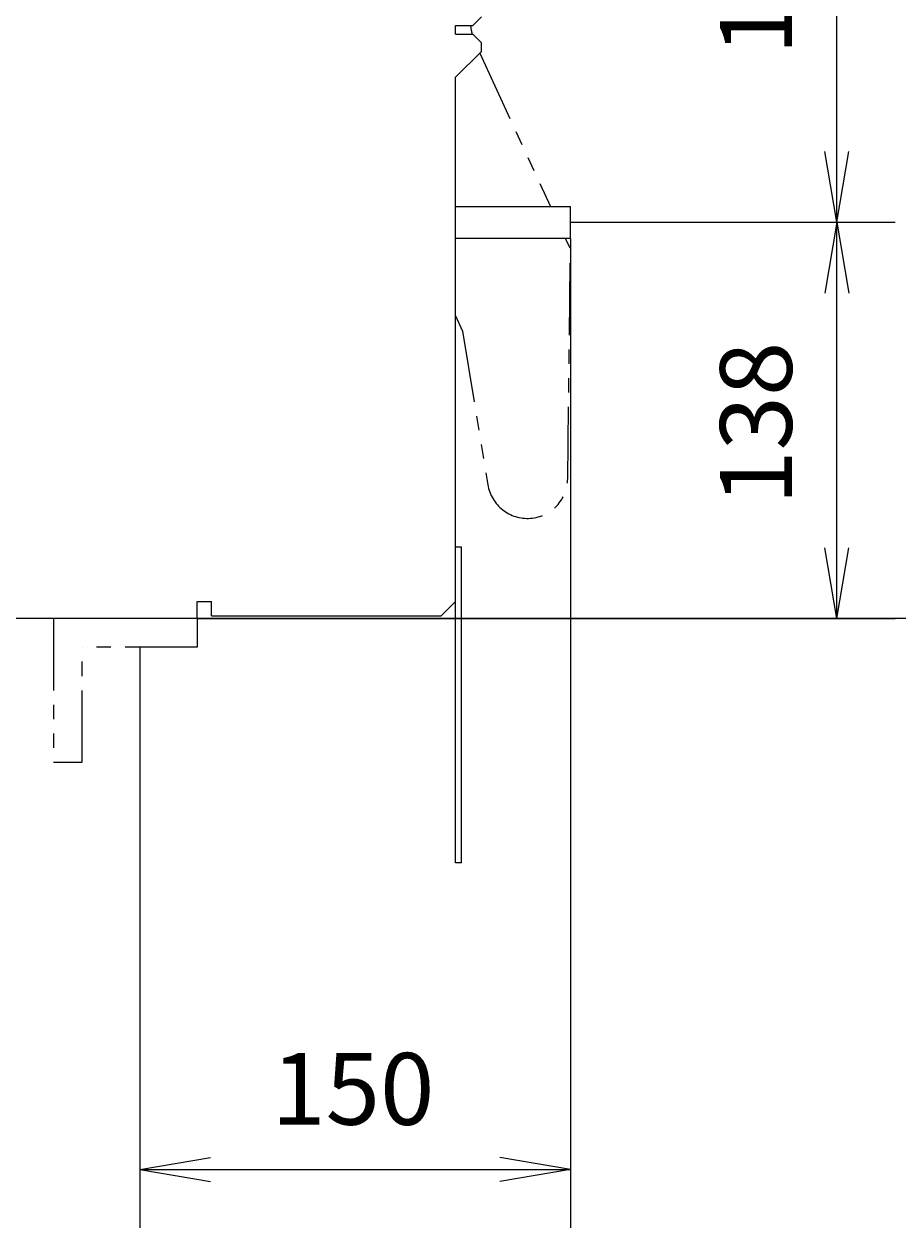
# Model space of a CAD drawing. Extents: x -970 to 2930, y -1490 to 1255.
# Drawn here: x 1641 to 1945, y -427 to -8 of the extents above; entities that cross this region are included whole.
import ezdxf

# ---------------------------------------------------------------- set-up
doc = ezdxf.new("R2010")
doc.units = 0
doc.header["$MEASUREMENT"] = 0
doc.linetypes.add('PHANTOM', pattern=[2.5, 1.25, -0.25, 0.25, -0.25, 0.25, -0.25])
for name, color, linetype in [('2', 7, 'CONTINUOUS'), ('200', 7, 'CONTINUOUS'), ('210', 7, 'CONTINUOUS'), ('24', 7, 'CONTINUOUS'), ('26', 7, 'CONTINUOUS'), ('47', 7, 'CONTINUOUS'), ('51', 7, 'CONTINUOUS')]:
    doc.layers.add(name, color=color, linetype=linetype)
doc.dimstyles.get("Standard").update_dxf_attribs({"dimtxt": 0.18, "dimasz": 0.18, "dimexe": 0.18, "dimexo": 0.0625, "dimgap": 0.09, "dimtad": 0, "dimtih": 1, "dimtoh": 1, "dimdec": 4, "dimzin": 0, "dimtxsty": 'STANDARD', "dimcen": 0.09, "dimazin": 3, "dimtfac": 1, "dimtdec": 4, "dimtofl": 0, "dimtmove": 0, "dimatfit": 3, "dimtolj": 1, "dimtzin": 0})

# ---------------------------------------------------------------- blocks, each defined once
blk = doc.blocks.new('*D23')
at = {"layer": '210', "color": 4, "linetype": 'CONTINUOUS'}
for p, q in [((1831.093628, -77.000015), (1944.037598, -77.000015)), ((1923.725098, -77.000015), (1919.558431, -101.650348)), ((1923.725098, -215.000015), (1923.725098, -77.000015)), ((1923.725098, -77.000015), (1927.891764, -101.650348)), ((1923.725098, -215.000015), (1919.558431, -190.349683)), ((1923.725098, -215.000015), (1927.891764, -190.349683)), ((1701.093628, -215.000015), (1944.037598, -215.000015))]:
    blk.add_line(p, q, dxfattribs=at)
blk.add_text('138', height=25, rotation=90.000003, dxfattribs=at).set_placement((1908.100099, -175.375016))
blk = doc.blocks.new('*D24')
at = {"layer": '210', "color": 4, "linetype": 'CONTINUOUS'}
for p, q in [((1831.093628, 96.999985), (1944.037598, 96.999985)), ((1923.725098, 96.999985), (1919.558431, 72.349652)), ((1923.725098, -77.000015), (1923.725098, 96.999985)), ((1923.725098, 96.999985), (1927.891764, 72.349652)), ((1923.725098, -77.000015), (1919.558431, -52.349683)), ((1923.725098, -77.000015), (1927.891764, -52.349683)), ((1831.093628, -77.000015), (1944.037598, -77.000015))]:
    blk.add_line(p, q, dxfattribs=at)
blk.add_text('174', height=25, rotation=90.000003, dxfattribs=at).set_placement((1908.100099, -18.750016))
blk = doc.blocks.new('*D69')
at = {"layer": '210', "color": 4, "linetype": 'CONTINUOUS'}
for p, q in [((1831, -82.593613), (1831, -427.19281)), ((1681, -225.093613), (1681, -427.19281)), ((1681, -406.88031), (1705.650332, -402.713643)), ((1831, -406.88031), (1806.349668, -402.713643)), ((1681, -406.88031), (1831, -406.88031)), ((1681, -406.88031), (1705.650332, -411.046977)), ((1831, -406.88031), (1806.349668, -411.046977))]:
    blk.add_line(p, q, dxfattribs=at)
blk.add_text('150', height=25, dxfattribs=at).set_placement((1726.833334, -391.25531))

msp = doc.modelspace()

# ---------------------------------------------------------------- linework, layer by layer
at = {"layer": '2', "color": 7, "linetype": 'CONTINUOUS'}
for p, q in [((1797, -8.500015), (1800, -5.500015)), ((1791, -11.500015), (1791, -8.500015)), ((1791, -8.500015), (1797, -8.500015)), ((1791, -11.500015), (1797, -11.500015)), ((1797, -11.500015), (1800, -14.500015)), ((1800, -17.500015), (1800, -14.500015)), ((1791, -26.500015), (1800, -17.500015)), ((1791, -209.000015), (1791, -26.500015)), ((1701, -209.000015), (1706, -209.000015)), ((1701, -215.000015), (1701, -209.000015)), ((1706, -214.000015), (1706, -209.000015)), ((1786, -214.000015), (1791, -209.000015)), ((1701, -215.000015), (1646, -215.000015)), ((1706, -214.000015), (1786, -214.000015))]:
    msp.add_line(p, q, dxfattribs=at)
at = {"layer": '200', "color": 7, "linetype": 'CONTINUOUS'}
msp.add_line((2793.268311, -215), (-843.499146, -215), dxfattribs=at)
at = {"layer": '24', "color": 7, "linetype": 'PHANTOM', "ltscale": 20}
for p, q in [((1799.390869, -18.109177), (1824.077637, -71.500015)), ((1829.163818, -82.500015), (1830.721924, -85.869843)), ((1830.044678, -166.286331), (1830.998779, -87.165077)), ((1791, -109.567688), (1793.450928, -114.868393)), ((1793.450928, -114.868393), (1802.230469, -168.384003))]:
    msp.add_line(p, q, dxfattribs=at)
for centre, radius, start, end in [((1816.133057, -6.663362), 20, 185.269045, 193.994735), ((1816.045898, -166.117554), 14, 189.316602, 359.309232)]:
    msp.add_arc(centre, radius, start, end, dxfattribs=at)
at = {"layer": '26', "color": 7, "linetype": 'CONTINUOUS'}
for p, q in [((1791, -190), (1793, -190)), ((1791, -300), (1791, -190)), ((1791, -190), (1793, -190)), ((1791, -300), (1791, -190)), ((1793, -300), (1793, -190)), ((1793, -300), (1793, -190)), ((1793, -300), (1791, -300)), ((1793, -300), (1791, -300))]:
    msp.add_line(p, q, dxfattribs=at)
at = {"layer": '47', "color": 7, "linetype": 'PHANTOM', "ltscale": 20}
for p, q in [((1651, -215.000015), (1651, -265.000031)), ((1701, -215.000015), (1701, -225.000015)), ((1661, -265.000031), (1661, -225.000015)), ((1701, -225.000015), (1661, -225.000015)), ((1651, -265.000031), (1661, -265.000031))]:
    msp.add_line(p, q, dxfattribs=at)
at = {"layer": '51', "color": 7, "linetype": 'CONTINUOUS'}
for p, q in [((1791, -71.500015), (1831, -71.500015)), ((1831, -82.500015), (1831, -71.500015)), ((1791, -82.500015), (1831, -82.500015))]:
    msp.add_line(p, q, dxfattribs=at)

# ---------------------------------------------------------------- dimensions: what is measured, and where the dimension line sits
at = {"layer": '210', "color": 4, "linetype": 'CONTINUOUS'}
for p1, p2, distance, picture, middle in [((1831.093628, -77.000015), (1831.093628, 96.999985), -92.63147, '*D24', (1923.725098, 9.999985)), ((1701.093628, -215.000015), (1831.093628, -77.000015), -67.425541, '*D23', (1923.725098, -146.000015)), ((1681, -225.093613), (1831, -82.593613), -235.107672, '*D69', (1756, -406.88031))]:
    dim = msp.add_aligned_dim(p1=p1, p2=p2, distance=distance, dimstyle='Standard', dxfattribs=at)
    dim.commit()
    dim.dimension.update_dxf_attribs({"geometry": picture, "text_midpoint": middle})

doc.saveas('drawing.dxf')
